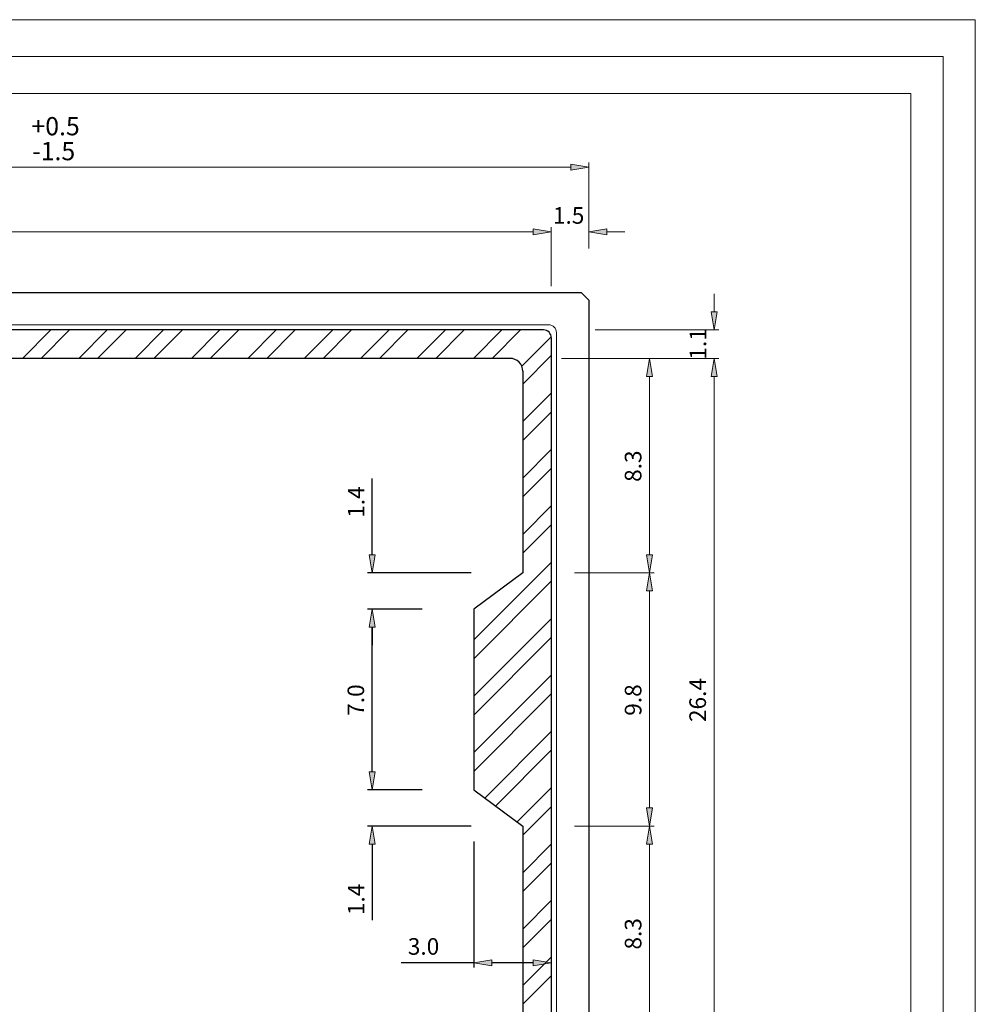
# Model space of a CAD drawing. Units: inches. Extents: x -1.7 to 10, y 1.7 to 10.
# Drawn here: x 4.7 to 10, y 4.5 to 10 of the extents above; entities that cross this region are included whole.
import ezdxf

# ---------------------------------------------------------------- set-up
doc = ezdxf.new("R2010")
doc.units = ezdxf.units.IN
doc.header["$MEASUREMENT"] = 0
doc.layers.add('Layer 1', color=7, linetype='Continuous', lineweight=0)

# ---------------------------------------------------------------- blocks, each defined once
blk = doc.blocks.new('Block_1339')
at = {"layer": 'Layer 1', "transparency": 33554687}
h = blk.add_hatch(color=7, dxfattribs=at)
h.dxf.hatch_style = 2
h.paths.add_polyline_path([(8.4977, 8.0031), (8.5312, 8.0031), (8.5144, 8.1033)])
at = {"layer": 'Layer 1'}
blk.add_lwpolyline([(8.4977, 8.0031), (8.5312, 8.0031), (8.5144, 8.1033)], close=True, dxfattribs=at)
at = {"layer": 'Layer 1', "color": 7, "lineweight": 0}
blk.add_lwpolyline([(8.4977, 8.0031), (8.5312, 8.0031), (8.5144, 8.1033)], close=True, dxfattribs=at)
blk = doc.blocks.new('Block_1340')
at = {"layer": 'Layer 1', "transparency": 33554687}
h = blk.add_hatch(color=7, dxfattribs=at)
h.dxf.hatch_style = 2
h.paths.add_polyline_path([(8.4977, 8.0031), (8.5312, 8.0031), (8.5144, 8.1033)])
at = {"layer": 'Layer 1'}
blk.add_lwpolyline([(8.4977, 8.0031), (8.5312, 8.0031), (8.5144, 8.1033)], close=True, dxfattribs=at)
at = {"layer": 'Layer 1', "color": 7, "lineweight": 0}
blk.add_lwpolyline([(8.4977, 8.0031), (8.5312, 8.0031), (8.5144, 8.1033)], close=True, dxfattribs=at)
blk = doc.blocks.new('Block_1341')
at = {"layer": 'Layer 1', "transparency": 33554687}
h = blk.add_hatch(color=7, dxfattribs=at)
h.dxf.hatch_style = 2
h.paths.add_polyline_path([(8.4977, 8.3611), (8.5312, 8.3611), (8.5144, 8.2609)])
at = {"layer": 'Layer 1'}
blk.add_lwpolyline([(8.4977, 8.3611), (8.5312, 8.3611), (8.5144, 8.2609)], close=True, dxfattribs=at)
at = {"layer": 'Layer 1', "color": 7, "lineweight": 0}
blk.add_lwpolyline([(8.4977, 8.3611), (8.5312, 8.3611), (8.5144, 8.2609)], close=True, dxfattribs=at)
blk = doc.blocks.new('Block_1343')
at = {"layer": 'Layer 1', "transparency": 33554687}
h = blk.add_hatch(color=7, dxfattribs=at)
h.dxf.hatch_style = 2
h.paths.add_polyline_path([(8.1398, 5.4121), (8.1733, 5.4121), (8.1567, 5.5123)])
at = {"layer": 'Layer 1'}
blk.add_lwpolyline([(8.1398, 5.4121), (8.1733, 5.4121), (8.1567, 5.5123)], close=True, dxfattribs=at)
at = {"layer": 'Layer 1', "color": 7, "lineweight": 0}
blk.add_lwpolyline([(8.1398, 5.4121), (8.1733, 5.4121), (8.1567, 5.5123)], close=True, dxfattribs=at)
blk = doc.blocks.new('Block_1344')
at = {"layer": 'Layer 1', "transparency": 33554687}
h = blk.add_hatch(color=251, dxfattribs=at)
h.dxf.hatch_style = 2
h.paths.add_polyline_path([(8.1398, 5.6125), (8.1733, 5.6125), (8.1567, 5.5123)])
at = {"layer": 'Layer 1'}
blk.add_lwpolyline([(8.1398, 5.6125), (8.1733, 5.6125), (8.1567, 5.5123)], close=True, dxfattribs=at)
at = {"layer": 'Layer 1', "color": 251, "lineweight": 0}
blk.add_lwpolyline([(8.1398, 5.6125), (8.1733, 5.6125), (8.1567, 5.5123)], close=True, dxfattribs=at)
blk = doc.blocks.new('Block_1345')
at = {"layer": 'Layer 1', "transparency": 33554687}
h = blk.add_hatch(color=251, dxfattribs=at)
h.dxf.hatch_style = 2
h.paths.add_polyline_path([(8.1398, 6.815), (8.1733, 6.815), (8.1567, 6.9152)])
at = {"layer": 'Layer 1'}
blk.add_lwpolyline([(8.1398, 6.815), (8.1733, 6.815), (8.1567, 6.9152)], close=True, dxfattribs=at)
at = {"layer": 'Layer 1', "color": 251, "lineweight": 0}
blk.add_lwpolyline([(8.1398, 6.815), (8.1733, 6.815), (8.1567, 6.9152)], close=True, dxfattribs=at)
blk = doc.blocks.new('Block_1346')
at = {"layer": 'Layer 1', "transparency": 33554687}
h = blk.add_hatch(color=7, dxfattribs=at)
h.dxf.hatch_style = 2
h.paths.add_polyline_path([(8.1398, 7.0154), (8.1733, 7.0154), (8.1567, 6.9152)])
at = {"layer": 'Layer 1'}
blk.add_lwpolyline([(8.1398, 7.0154), (8.1733, 7.0154), (8.1567, 6.9152)], close=True, dxfattribs=at)
at = {"layer": 'Layer 1', "color": 7, "lineweight": 0}
blk.add_lwpolyline([(8.1398, 7.0154), (8.1733, 7.0154), (8.1567, 6.9152)], close=True, dxfattribs=at)
blk = doc.blocks.new('Block_1347')
at = {"layer": 'Layer 1', "transparency": 33554687}
h = blk.add_hatch(color=7, dxfattribs=at)
h.dxf.hatch_style = 2
h.paths.add_polyline_path([(8.1398, 8.0031), (8.1733, 8.0031), (8.1567, 8.1033)])
at = {"layer": 'Layer 1'}
blk.add_lwpolyline([(8.1398, 8.0031), (8.1733, 8.0031), (8.1567, 8.1033)], close=True, dxfattribs=at)
at = {"layer": 'Layer 1', "color": 7, "lineweight": 0}
blk.add_lwpolyline([(8.1398, 8.0031), (8.1733, 8.0031), (8.1567, 8.1033)], close=True, dxfattribs=at)
blk = doc.blocks.new('Block_1348')
at = {"layer": 'Layer 1', "transparency": 33554687}
h = blk.add_hatch(color=7, dxfattribs=at)
h.dxf.hatch_style = 2
h.paths.add_polyline_path([(6.6031, 5.8129), (6.6367, 5.8129), (6.62, 5.7127)])
at = {"layer": 'Layer 1'}
blk.add_lwpolyline([(6.6031, 5.8129), (6.6367, 5.8129), (6.62, 5.7127)], close=True, dxfattribs=at)
at = {"layer": 'Layer 1', "color": 7, "lineweight": 0}
blk.add_lwpolyline([(6.6031, 5.8129), (6.6367, 5.8129), (6.62, 5.7127)], close=True, dxfattribs=at)
blk = doc.blocks.new('Block_1349')
at = {"layer": 'Layer 1', "transparency": 33554687}
h = blk.add_hatch(color=7, dxfattribs=at)
h.dxf.hatch_style = 2
h.paths.add_polyline_path([(6.6031, 5.4121), (6.6367, 5.4121), (6.62, 5.5123)])
at = {"layer": 'Layer 1'}
blk.add_lwpolyline([(6.6031, 5.4121), (6.6367, 5.4121), (6.62, 5.5123)], close=True, dxfattribs=at)
at = {"layer": 'Layer 1', "color": 7, "lineweight": 0}
blk.add_lwpolyline([(6.6031, 5.4121), (6.6367, 5.4121), (6.62, 5.5123)], close=True, dxfattribs=at)
blk = doc.blocks.new('Block_1350')
at = {"layer": 'Layer 1', "transparency": 33554687}
h = blk.add_hatch(color=7, dxfattribs=at)
h.dxf.hatch_style = 2
h.paths.add_polyline_path([(6.6031, 5.8129), (6.6367, 5.8129), (6.62, 5.7127)])
at = {"layer": 'Layer 1'}
blk.add_lwpolyline([(6.6031, 5.8129), (6.6367, 5.8129), (6.62, 5.7127)], close=True, dxfattribs=at)
at = {"layer": 'Layer 1', "color": 7, "lineweight": 0}
blk.add_lwpolyline([(6.6031, 5.8129), (6.6367, 5.8129), (6.62, 5.7127)], close=True, dxfattribs=at)
blk = doc.blocks.new('Block_1351')
at = {"layer": 'Layer 1', "transparency": 33554687}
h = blk.add_hatch(color=7, dxfattribs=at)
h.dxf.hatch_style = 2
h.paths.add_polyline_path([(6.6031, 6.6146), (6.6367, 6.6146), (6.62, 6.7148)])
at = {"layer": 'Layer 1'}
blk.add_lwpolyline([(6.6031, 6.6146), (6.6367, 6.6146), (6.62, 6.7148)], close=True, dxfattribs=at)
at = {"layer": 'Layer 1', "color": 7, "lineweight": 0}
blk.add_lwpolyline([(6.6031, 6.6146), (6.6367, 6.6146), (6.62, 6.7148)], close=True, dxfattribs=at)
blk = doc.blocks.new('Block_1352')
at = {"layer": 'Layer 1', "transparency": 33554687}
h = blk.add_hatch(color=7, dxfattribs=at)
h.dxf.hatch_style = 2
h.paths.add_polyline_path([(6.6031, 6.6146), (6.6367, 6.6146), (6.62, 6.7148)])
at = {"layer": 'Layer 1'}
blk.add_lwpolyline([(6.6031, 6.6146), (6.6367, 6.6146), (6.62, 6.7148)], close=True, dxfattribs=at)
at = {"layer": 'Layer 1', "color": 7, "lineweight": 0}
blk.add_lwpolyline([(6.6031, 6.6146), (6.6367, 6.6146), (6.62, 6.7148)], close=True, dxfattribs=at)
blk = doc.blocks.new('Block_1353')
at = {"layer": 'Layer 1', "transparency": 33554687}
h = blk.add_hatch(color=7, dxfattribs=at)
h.dxf.hatch_style = 2
h.paths.add_polyline_path([(6.6031, 7.0154), (6.6367, 7.0154), (6.62, 6.9152)])
at = {"layer": 'Layer 1'}
blk.add_lwpolyline([(6.6031, 7.0154), (6.6367, 7.0154), (6.62, 6.9152)], close=True, dxfattribs=at)
at = {"layer": 'Layer 1', "color": 7, "lineweight": 0}
blk.add_lwpolyline([(6.6031, 7.0154), (6.6367, 7.0154), (6.62, 6.9152)], close=True, dxfattribs=at)
blk = doc.blocks.new('Block_1354')
at = {"layer": 'Layer 1', "transparency": 33554687}
h = blk.add_hatch(color=7, dxfattribs=at)
h.dxf.hatch_style = 2
h.paths.add_polyline_path([(7.5123, 4.7715), (7.5123, 4.7379), (7.6125, 4.7546)])
at = {"layer": 'Layer 1'}
blk.add_lwpolyline([(7.5123, 4.7715), (7.5123, 4.7379), (7.6125, 4.7546)], close=True, dxfattribs=at)
at = {"layer": 'Layer 1', "color": 7, "lineweight": 0}
blk.add_lwpolyline([(7.5123, 4.7715), (7.5123, 4.7379), (7.6125, 4.7546)], close=True, dxfattribs=at)
blk = doc.blocks.new('Block_1355')
at = {"layer": 'Layer 1', "transparency": 33554687}
h = blk.add_hatch(color=7, dxfattribs=at)
h.dxf.hatch_style = 2
h.paths.add_polyline_path([(7.2833, 4.7715), (7.2833, 4.7379), (7.1831, 4.7546)])
at = {"layer": 'Layer 1'}
blk.add_lwpolyline([(7.2833, 4.7715), (7.2833, 4.7379), (7.1831, 4.7546)], close=True, dxfattribs=at)
at = {"layer": 'Layer 1', "color": 7, "lineweight": 0}
blk.add_lwpolyline([(7.2833, 4.7715), (7.2833, 4.7379), (7.1831, 4.7546)], close=True, dxfattribs=at)
blk = doc.blocks.new('Block_1359')
at = {"layer": 'Layer 1', "transparency": 33554687}
h = blk.add_hatch(color=7, dxfattribs=at)
h.dxf.hatch_style = 2
h.paths.add_polyline_path([(7.5123, 8.8215), (7.5123, 8.7881), (7.6125, 8.8048)])
at = {"layer": 'Layer 1'}
blk.add_lwpolyline([(7.5123, 8.8215), (7.5123, 8.7881), (7.6125, 8.8048)], close=True, dxfattribs=at)
at = {"layer": 'Layer 1', "color": 7, "lineweight": 0}
blk.add_lwpolyline([(7.5123, 8.8215), (7.5123, 8.7881), (7.6125, 8.8048)], close=True, dxfattribs=at)
blk = doc.blocks.new('Block_1360')
at = {"layer": 'Layer 1', "transparency": 33554687}
h = blk.add_hatch(color=7, dxfattribs=at)
h.dxf.hatch_style = 2
h.paths.add_polyline_path([(7.5123, 8.8215), (7.5123, 8.7881), (7.6125, 8.8048)])
at = {"layer": 'Layer 1'}
blk.add_lwpolyline([(7.5123, 8.8215), (7.5123, 8.7881), (7.6125, 8.8048)], close=True, dxfattribs=at)
at = {"layer": 'Layer 1', "color": 7, "lineweight": 0}
blk.add_lwpolyline([(7.5123, 8.8215), (7.5123, 8.7881), (7.6125, 8.8048)], close=True, dxfattribs=at)
blk = doc.blocks.new('Block_1361')
at = {"layer": 'Layer 1', "transparency": 33554687}
h = blk.add_hatch(color=7, dxfattribs=at)
h.dxf.hatch_style = 2
h.paths.add_polyline_path([(7.9204, 8.8215), (7.9204, 8.7881), (7.8202, 8.8048)])
at = {"layer": 'Layer 1'}
blk.add_lwpolyline([(7.9204, 8.8215), (7.9204, 8.7881), (7.8202, 8.8048)], close=True, dxfattribs=at)
at = {"layer": 'Layer 1', "color": 7, "lineweight": 0}
blk.add_lwpolyline([(7.9204, 8.8215), (7.9204, 8.7881), (7.8202, 8.8048)], close=True, dxfattribs=at)
blk = doc.blocks.new('Block_1363')
at = {"layer": 'Layer 1', "transparency": 33554687}
h = blk.add_hatch(color=251, dxfattribs=at)
h.dxf.hatch_style = 2
h.paths.add_polyline_path([(7.72, 9.1794), (7.72, 9.146), (7.8202, 9.1627)])
at = {"layer": 'Layer 1'}
blk.add_lwpolyline([(7.72, 9.1794), (7.72, 9.146), (7.8202, 9.1627)], close=True, dxfattribs=at)
at = {"layer": 'Layer 1', "color": 251, "lineweight": 0}
blk.add_lwpolyline([(7.72, 9.1794), (7.72, 9.146), (7.8202, 9.1627)], close=True, dxfattribs=at)

msp = doc.modelspace()

# ---------------------------------------------------------------- linework, layer by layer
at = {"layer": 'Layer 1', "color": 7, "lineweight": 20}
msp.add_line((9.6044, 2.0706), (9.6044, 9.5717), dxfattribs=at)
at = {"layer": 'Layer 1', "color": 251, "lineweight": 5}
for p, q in [((7.8202, 8.7119), (7.8202, 9.1886)), ((0.5479, 9.1627), (7.72, 9.1627)), ((7.7415, 6.9152), (8.1823, 6.9152)), ((8.1567, 5.6125), (8.1567, 6.815)), ((7.7415, 5.5123), (8.1823, 5.5123))]:
    msp.add_line(p, q, dxfattribs=at)
at = {"layer": 'Layer 1', "color": 7, "lineweight": 13}
for p, q in [((0.7556, 8.8048), (7.5123, 8.8048)), ((7.5123, 8.8048), (7.4121, 8.8048)), ((7.6125, 8.5042), (7.6125, 8.8306)), ((7.6125, 8.5042), (7.6125, 8.8306)), ((7.8202, 8.7119), (7.8202, 8.8306)), ((7.9204, 8.8048), (8.0206, 8.8048)), ((8.5144, 8.3611), (8.5144, 8.4613)), ((7.856, 8.2609), (8.5402, 8.2609)), ((7.6698, 8.1033), (8.5402, 8.1033)), ((7.6698, 8.1033), (8.5402, 8.1033)), ((7.6698, 8.1033), (8.1823, 8.1033)), ((8.1567, 7.0154), (8.1567, 8.0031)), ((8.5144, 4.4242), (8.5144, 8.0031)), ((8.5144, 8.0031), (8.5144, 7.9029)), ((7.7415, 6.9152), (8.1823, 6.9152)), ((7.7415, 5.5123), (8.1823, 5.5123)), ((8.1567, 4.4242), (8.1567, 5.4121))]:
    msp.add_line(p, q, dxfattribs=at)
at = {"layer": 'Layer 1', "color": 20, "lineweight": 25}
for p, q in [((0.4906, 8.4683), (7.7773, 8.4683)), ((7.8202, 8.4254), (7.7773, 8.4683)), ((7.8202, 8.4254), (7.8202, 4.0019))]:
    msp.add_line(p, q, dxfattribs=at)
at = {"layer": 'Layer 1', "color": 20, "lineweight": 13}
for p, q in [((0.6696, 8.2894), (7.5983, 8.2894)), ((7.6412, 4.1809), (7.6412, 8.2465))]:
    msp.add_line(p, q, dxfattribs=at)
at = {"layer": 'Layer 1', "color": 7, "lineweight": 25}
for p, q in [((7.5696, 8.2609), (0.6983, 8.2609)), ((7.6125, 8.2179), (7.6125, 4.2096)), ((7.3835, 8.1033), (4.2771, 8.1033)), ((7.4552, 8.0319), (7.4552, 6.9152)), ((6.62, 7.0154), (6.62, 7.4375)), ((7.1688, 6.9152), (6.5942, 6.9152)), ((6.8969, 6.7148), (6.5942, 6.7148)), ((6.8969, 6.7148), (6.5942, 6.7148)), ((6.62, 5.8129), (6.62, 6.6146)), ((6.62, 6.6146), (6.62, 6.5144)), ((6.62, 5.8129), (6.62, 5.9131)), ((6.8969, 5.7127), (6.5942, 5.7127)), ((6.8969, 5.7127), (6.5942, 5.7127)), ((7.1688, 5.5123), (6.5942, 5.5123)), ((7.4552, 5.5123), (7.4552, 4.3956)), ((6.62, 5.4121), (6.62, 4.99)), ((7.1831, 5.4263), (7.1831, 4.729)), ((7.6125, 4.9694), (7.6125, 4.7804)), ((7.1831, 4.7546), (6.7798, 4.7546)), ((7.5123, 4.7546), (7.2833, 4.7546))]:
    msp.add_line(p, q, dxfattribs=at)
at = {"layer": 'Layer 1', "color": 254, "lineweight": 9}
for p, q in [((4.6815, 8.1033), (4.839, 8.2609)), ((4.7856, 8.1033), (4.9431, 8.2609)), ((4.994, 8.1033), (5.1513, 8.2609)), ((5.0979, 8.1033), (5.2554, 8.2609)), ((5.3062, 8.1033), (5.4638, 8.2609)), ((5.4104, 8.1033), (5.5679, 8.2609)), ((5.6187, 8.1033), (5.776, 8.2609)), ((5.7227, 8.1033), (5.8802, 8.2609)), ((5.931, 8.1033), (6.0885, 8.2609)), ((6.0352, 8.1033), (6.1927, 8.2609)), ((6.2435, 8.1033), (6.4008, 8.2609)), ((6.3475, 8.1033), (6.505, 8.2609)), ((6.5558, 8.1033), (6.7133, 8.2609)), ((6.66, 8.1033), (6.8175, 8.2609)), ((6.8681, 8.1033), (7.0256, 8.2609)), ((6.9723, 8.1033), (7.1298, 8.2609)), ((7.1806, 8.1033), (7.3381, 8.2609)), ((7.2848, 8.1033), (7.4423, 8.2609)), ((7.4494, 8.0598), (7.6123, 8.2227)), ((7.4552, 7.9613), (7.6125, 8.1188)), ((7.4552, 7.7531), (7.6125, 7.9106)), ((7.4552, 7.649), (7.6125, 7.8065)), ((7.4552, 7.4406), (7.6125, 7.5981)), ((7.4552, 7.3365), (7.6125, 7.494)), ((7.4552, 7.1283), (7.6125, 7.2858)), ((7.4552, 7.0242), (7.6125, 7.1817)), ((7.1831, 6.544), (7.6125, 6.9733)), ((7.1831, 6.4398), (7.6125, 6.8692)), ((7.1831, 6.2315), (7.6125, 6.6611)), ((7.1831, 6.1273), (7.6125, 6.5569)), ((7.1831, 5.9192), (7.6125, 6.3486)), ((7.1831, 5.815), (7.6125, 6.2444)), ((7.2442, 5.6677), (7.6125, 6.0363)), ((7.3042, 5.6236), (7.6125, 5.9321)), ((7.424, 5.5352), (7.6125, 5.7238)), ((7.4552, 5.4623), (7.6125, 5.6196)), ((7.4552, 5.254), (7.6125, 5.4115)), ((7.4552, 5.1498), (7.6125, 5.3073)), ((7.4552, 4.9415), (7.6125, 5.099)), ((7.4552, 4.8375), (7.6125, 4.9948)), ((7.4552, 4.6292), (7.6125, 4.7867)), ((7.4552, 4.525), (7.6125, 4.6825))]:
    msp.add_line(p, q, dxfattribs=at)
at = {"layer": 'Layer 1'}
msp.add_lwpolyline([(9.9625, 1.7125), (9.9625, 9.9802), (-1.6948, 9.9802), (-1.6948, 1.7125), (9.9625, 1.7125)], dxfattribs=at)
msp.add_lwpolyline([(9.9625, 1.7125), (9.9625, 9.9802), (-1.6948, 9.9802), (-1.6948, 1.7125), (9.9625, 1.7125)], dxfattribs=at)
msp.add_lwpolyline([(9.9625, 1.7125), (9.9625, 9.9802), (-1.6948, 9.9802), (-1.6948, 1.7125), (9.9625, 1.7125)], dxfattribs=at)
msp.add_lwpolyline([(9.9625, 1.7125), (9.9625, 9.9802), (-1.6948, 9.9802), (-1.6948, 1.7125), (9.9625, 1.7125)], dxfattribs=at)
msp.add_lwpolyline([(9.9625, 1.7125), (9.9625, 9.9802), (-1.6948, 9.9802), (-1.6948, 1.7125), (9.9625, 1.7125)], dxfattribs=at)
at = {"layer": 'Layer 1', "color": 7, "lineweight": 20}
for points in [[(-1.6946, 9.98), (9.9625, 9.98), (9.9625, 1.7125), (-1.6946, 1.7125), (-1.6946, 9.98)], [(9.7835, 1.8915), (9.7835, 9.7758), (-1.5156, 9.7758), (-1.5156, 1.8915)], [(9.6044, 9.5717), (-1.3365, 9.5717), (-1.3365, 2.0706)]]:
    msp.add_lwpolyline(points, dxfattribs=at)
at = {"layer": 'Layer 1', "color": 7, "lineweight": 25}
msp.add_lwpolyline([(7.4552, 6.9152), (7.1831, 6.7148), (7.1831, 5.7127), (7.4552, 5.5123)], dxfattribs=at)
for points in [[(7.6125, 8.218), (7.6125, 8.2418), (7.5932, 8.2611), (7.5695, 8.2611)], [(7.455, 8.032), (7.455, 8.0715), (7.423, 8.1036), (7.3834, 8.1036)]]:
    msp.add_open_spline(points, degree=3, dxfattribs=at)
at = {"layer": 'Layer 1', "color": 20, "lineweight": 13}
msp.add_open_spline([(7.6412, 8.2466), (7.6412, 8.2703), (7.622, 8.2896), (7.5982, 8.2896)], degree=3, dxfattribs=at)

# ---------------------------------------------------------------- block references
at = {"layer": 'Layer 1'}
for name in ['Block_1363', 'Block_1359', 'Block_1360', 'Block_1361', 'Block_1341', 'Block_1347', 'Block_1339', 'Block_1340', 'Block_1353', 'Block_1346', 'Block_1345', 'Block_1351', 'Block_1352', 'Block_1348', 'Block_1350', 'Block_1344', 'Block_1349', 'Block_1343', 'Block_1355', 'Block_1354']:
    msp.add_blockref(name, (0, 0), dxfattribs=at)

# ---------------------------------------------------------------- texts
at = {"layer": 'Layer 1', "char_height": 0.2, "attachment_point": 7}
for s, insert in [('\\C5;\\FArial|b0|i0|c1;\\H0.100950;\\W1.000000;+0.5', (4.7314, 9.3396)), ('\\C5;\\FArial|b0|i0|c1;\\H0.100950;\\W1.000000;-1.5', (4.7348, 9.2015)), ('\\C5;\\FArial|b0|i0|c1;\\H0.092033;\\W1.000000;1.5', (7.6214, 8.8496)), ('\\C5;\\FArial|b0|i0|c1;\\H0.092033;\\W1.000000;3.0', (6.8173, 4.7994))]:
    msp.add_mtext(s, dxfattribs=dict(at, insert=insert))
at = {"layer": 'Layer 1', "char_height": 0.2, "attachment_point": 7, "rotation": 90}
for s, insert in [('\\C5;\\FArial|b0|i0|c1;\\H0.092033;\\W1.000000;1.1', (8.4712, 8.0967)), ('\\C5;\\FArial|b0|i0|c1;\\H0.092033;\\W1.000000;8.3', (8.1119, 7.4192)), ('\\C5;\\FArial|b0|i0|c1;\\H0.092033;\\W1.000000;1.4', (6.5769, 7.2202)), ('\\C5;\\FArial|b0|i0|c1;\\H0.092033;\\W1.000000;26.4', (8.4698, 6.0885)), ('\\C5;\\FArial|b0|i0|c1;\\H0.092033;\\W1.000000;7.0', (6.5752, 6.1233)), ('\\C5;\\FArial|b0|i0|c1;\\H0.092033;\\W1.000000;9.8', (8.1119, 6.1235)), ('\\C5;\\FArial|b0|i0|c1;\\H0.092033;\\W1.000000;1.4', (6.5769, 5.0188)), ('\\C5;\\FArial|b0|i0|c1;\\H0.092033;\\W1.000000;8.3', (8.1119, 4.8281))]:
    msp.add_mtext(s, dxfattribs=dict(at, insert=insert))

doc.saveas('drawing.dxf')
